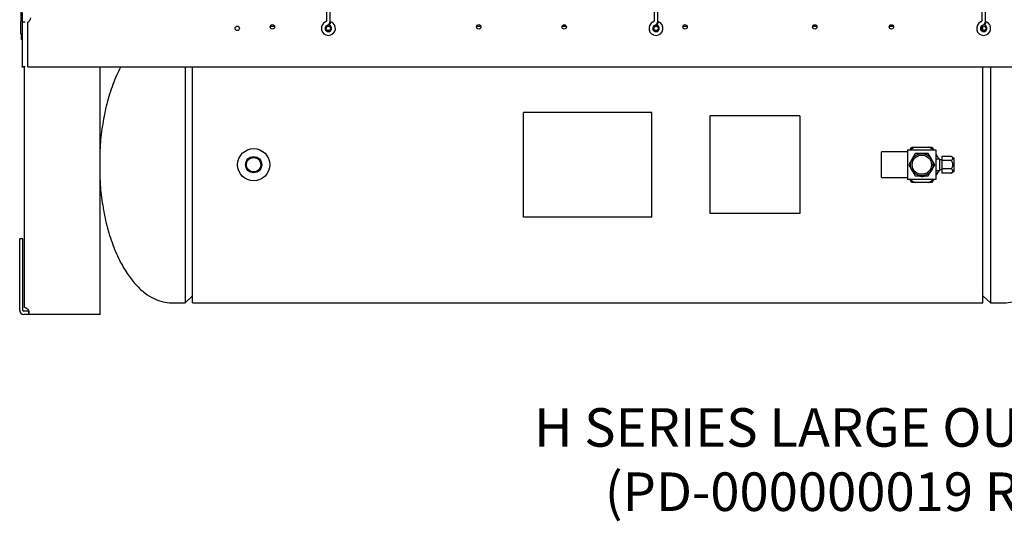
# Model space of a CAD drawing. Units: inches. Extents: x 6 to 267, y -2 to 100.
# Drawn here: x 51 to 90, y -2 to 17 of the extents above; entities that cross this region are included whole.
import ezdxf

# ---------------------------------------------------------------- set-up
doc = ezdxf.new("R2010")
doc.units = ezdxf.units.IN
doc.header["$MEASUREMENT"] = 0
for name, color, linetype in [('0712547', 7, 'Continuous'), ('1H83605001', 7, 'Continuous'), ('3075858', 7, 'Continuous'), ('3079892', 7, 'Continuous'), ('3080712', 7, 'Continuous'), ('3100737', 7, 'Continuous'), ('Default', 7, 'Continuous')]:
    doc.layers.add(name, color=color, linetype=linetype)

# ---------------------------------------------------------------- blocks, each defined once
blk = doc.blocks.new('SE')
at = {"layer": '0712547', "color": 7, "linetype": 'Continuous'}
for p, q in [((127.549, 317.197), (127.549, 326.546)), ((130.487, 317.076), (130.487, 326.546)), ((127.36, 317.076), (127.36, 319.858)), ((127.486, 319.858), (127.36, 319.858)), ((127.486, 317.076), (127.486, 319.858)), ((127.532, 317.046), (127.516, 317.046)), ((127.532, 316.92), (127.516, 316.92)), ((127.711, 317.046), (127.532, 317.046)), ((127.711, 316.92), (127.532, 316.92)), ((127.711, 317.046), (127.711, 316.92)), ((130.487, 316.92), (127.711, 316.92)), ((130.487, 316.92), (130.487, 317.076))]:
    blk.add_line(p, q, dxfattribs=at)
for centre, radius, start, end in [((127.516, 317.076), 0.156, 180, 270), ((127.516, 317.076), 0.03, 180, 270), ((127.532, 317.019), 0.188, 17.4463, 23.0739)]:
    blk.add_arc(centre, radius, start, end, dxfattribs=at)
for points, knots in [([(127.705, 317.093), (127.694, 317.105), (127.68, 317.117), (127.656, 317.133), (127.647, 317.138), (127.63, 317.148), (127.622, 317.153), (127.605, 317.161), (127.596, 317.166), (127.581, 317.174), (127.574, 317.177), (127.562, 317.184), (127.557, 317.187), (127.551, 317.192), (127.549, 317.195), (127.549, 317.197)], [0, 0, 0, 0, 0.25, 0.25, 0.375, 0.375, 0.5, 0.5, 0.625, 0.625, 0.75, 0.75, 0.875, 0.875, 1, 1, 1, 1]), ([(127.711, 316.92), (127.714, 316.92), (127.716, 316.923), (127.719, 316.939), (127.72, 316.951), (127.72, 316.98), (127.719, 316.998), (127.716, 317.036), (127.714, 317.056), (127.711, 317.076)], [0, 0, 0, 0, 0.25, 0.25, 0.5, 0.5, 0.75, 0.75, 1, 1, 1, 1])]:
    blk.add_open_spline(points, degree=3, knots=knots, dxfattribs=at)
at = {"layer": '1H83605001', "color": 7, "linetype": 'Continuous'}
for p, q in [((135.877, 328.118), (135.779, 328.118)), ((137.278, 328.118), (137.108, 328.118)), ((139.422, 328.118), (139.325, 328.118)), ((145.308, 328.118), (145.138, 328.118)), ((148.634, 328.118), (148.465, 328.118)), ((152.171, 328.118), (152.074, 328.118)), ((153.338, 328.118), (153.168, 328.118)), ((158.385, 328.118), (158.216, 328.118)), ((161.367, 328.118), (161.198, 328.118)), ((164.845, 328.118), (164.824, 328.118)), ((164.845, 327.966), (164.845, 328.118)), ((133.796, 326.546), (133.796, 317.368)), ((134.085, 317.368), (134.085, 326.538)), ((164.845, 317.368), (164.845, 326.538)), ((165.135, 326.546), (165.135, 317.368)), ((151.965, 324.78), (146.965, 324.78)), ((146.965, 320.705), (146.965, 324.78)), ((151.965, 320.705), (151.965, 324.78)), ((157.715, 324.643), (154.215, 324.643)), ((154.215, 324.643), (154.215, 320.843)), ((157.715, 324.643), (157.715, 320.843)), ((161.998, 323.309), (162.069, 323.43)), ((162.069, 323.43), (162.209, 323.43)), ((162.209, 323.43), (162.722, 323.43)), ((162.722, 323.43), (162.862, 323.43)), ((162.862, 323.43), (162.933, 323.309)), ((160.903, 322.243), (160.903, 323.243)), ((161.903, 323.243), (160.903, 323.243)), ((163.028, 323.305), (161.903, 323.305)), ((161.903, 323.305), (161.903, 322.18)), ((162.213, 323.18), (161.96, 322.743)), ((162.718, 323.18), (162.213, 323.18)), ((162.971, 322.743), (162.718, 323.18)), ((163.028, 322.18), (163.028, 323.305)), ((163.028, 323.143), (163.132, 322.963)), ((163.245, 323.066), (163.245, 322.904)), ((163.602, 323.066), (163.245, 323.066)), ((163.721, 322.997), (163.602, 323.066)), ((163.721, 322.488), (163.721, 322.997)), ((161.96, 322.743), (162.213, 322.305)), ((162.718, 322.305), (162.971, 322.743)), ((163.165, 322.963), (163.028, 322.963)), ((163.165, 322.523), (163.165, 322.963)), ((163.245, 322.93), (163.165, 322.93)), ((163.245, 322.904), (163.245, 322.581)), ((163.602, 322.904), (163.245, 322.904)), ((160.903, 322.243), (161.903, 322.243)), ((162.213, 322.305), (162.718, 322.305)), ((163.132, 322.523), (163.028, 322.342)), ((163.028, 322.523), (163.165, 322.523)), ((163.165, 322.555), (163.245, 322.555)), ((163.245, 322.581), (163.245, 322.419)), ((163.602, 322.581), (163.245, 322.581)), ((163.602, 322.419), (163.245, 322.419)), ((163.602, 322.419), (163.721, 322.488)), ((161.903, 322.18), (163.028, 322.18)), ((162.069, 322.055), (161.998, 322.176)), ((162.209, 322.055), (162.069, 322.055)), ((162.722, 322.055), (162.209, 322.055)), ((162.862, 322.055), (162.722, 322.055)), ((162.933, 322.176), (162.862, 322.055)), ((151.965, 320.705), (146.965, 320.705)), ((157.715, 320.843), (154.215, 320.843)), ((133.796, 317.368), (134.085, 317.643)), ((164.845, 317.643), (165.135, 317.368)), ((133.278, 317.368), (133.796, 317.368)), ((134.085, 317.368), (164.845, 317.368)), ((165.135, 317.368), (165.653, 317.368))]:
    blk.add_line(p, q, dxfattribs=at)
for centre, radius in [((136.465, 322.743), 0.625), ((136.465, 322.743), 0.314), ((136.465, 322.743), 0.301), ((136.465, 322.743), 0.281), ((162.465, 322.743), 0.435), ((162.465, 322.743), 0.375)]:
    blk.add_circle(centre, radius, dxfattribs=at)
for radius, start, end in [(0.734, 110.4739, 129.5261), (0.734, 50.4739, 69.5261), (0.457, 253.5297, 282.6255), (0.734, 230.4739, 249.5261), (0.734, 290.4739, 309.5261)]:
    blk.add_arc((162.465, 322.743), radius, start, end, dxfattribs=at)
for points, knots in [([(131.287, 326.538), (131.173, 326.321), (130.97, 325.855), (130.739, 325.109), (130.58, 324.329), (130.504, 323.71), (130.487, 323.387), (130.484, 323.319)], [0.4175587, 0.4175587, 0.4175587, 0.4175587, 0.5326867, 0.6560164, 0.7827825, 0.9089827, 0.9419662, 0.9419662, 0.9419662, 0.9419662]), ([(163.602, 322.904), (163.612, 322.91), (163.621, 322.916), (163.639, 322.928), (163.647, 322.934), (163.661, 322.948), (163.667, 322.955), (163.673, 322.966), (163.674, 322.97), (163.677, 322.977), (163.677, 322.981), (163.677, 322.993), (163.675, 323), (163.667, 323.015), (163.661, 323.022), (163.647, 323.035), (163.639, 323.042), (163.622, 323.054), (163.612, 323.06), (163.602, 323.066)], [0, 0, 0, 0, 0.125, 0.125, 0.25, 0.25, 0.375, 0.375, 0.4375, 0.4375, 0.5, 0.5, 0.625, 0.625, 0.75, 0.75, 0.875, 0.875, 1, 1, 1, 1]), ([(163.602, 322.581), (163.612, 322.592), (163.621, 322.604), (163.639, 322.629), (163.647, 322.642), (163.661, 322.668), (163.667, 322.683), (163.673, 322.705), (163.674, 322.712), (163.677, 322.727), (163.677, 322.735), (163.677, 322.758), (163.675, 322.773), (163.667, 322.802), (163.661, 322.816), (163.647, 322.843), (163.639, 322.856), (163.622, 322.881), (163.612, 322.893), (163.602, 322.904)], [0, 0, 0, 0, 0.125, 0.125, 0.25, 0.25, 0.375, 0.375, 0.4375, 0.4375, 0.5, 0.5, 0.625, 0.625, 0.75, 0.75, 0.875, 0.875, 1, 1, 1, 1]), ([(163.602, 322.419), (163.612, 322.425), (163.621, 322.431), (163.639, 322.443), (163.647, 322.45), (163.661, 322.463), (163.667, 322.47), (163.673, 322.481), (163.674, 322.485), (163.677, 322.492), (163.677, 322.496), (163.677, 322.508), (163.675, 322.515), (163.667, 322.53), (163.661, 322.537), (163.647, 322.55), (163.639, 322.557), (163.622, 322.569), (163.612, 322.575), (163.602, 322.581)], [0, 0, 0, 0, 0.125, 0.125, 0.25, 0.25, 0.375, 0.375, 0.4375, 0.4375, 0.5, 0.5, 0.625, 0.625, 0.75, 0.75, 0.875, 0.875, 1, 1, 1, 1]), ([(130.484, 322.166), (130.487, 322.098), (130.504, 321.775), (130.58, 321.156), (130.739, 320.376), (130.97, 319.629), (131.251, 318.987), (131.562, 318.463), (131.881, 318.059), (132.222, 317.744), (132.572, 317.525), (132.933, 317.392), (133.153, 317.375), (133.278, 317.368)], [0.0577767, 0.0577767, 0.0577767, 0.0577767, 0.0907693, 0.2170039, 0.3438046, 0.467168, 0.5832082, 0.6720655, 0.7526024, 0.8246132, 0.8887957, 0.9466205, 1, 1, 1, 1]), ([(165.653, 317.368), (165.778, 317.375), (165.998, 317.392), (166.359, 317.525), (166.709, 317.744), (167.05, 318.059), (167.369, 318.463), (167.68, 318.987), (167.961, 319.629), (168.192, 320.376), (168.324, 321.024), (168.382, 321.429), (168.398, 321.562)], [0, 0, 0, 0, 0.0533795, 0.1112043, 0.1753868, 0.2473976, 0.3279345, 0.4167918, 0.532832, 0.6561954, 0.7829961, 0.8454209, 0.8454209, 0.8454209, 0.8454209])]:
    blk.add_open_spline(points, degree=3, knots=knots, dxfattribs=at)
at = {"layer": '3075858', "color": 7, "linetype": 'Continuous'}
for p, q in [((139.415, 328.165), (139.466, 328.306)), ((152.165, 328.165), (152.216, 328.306)), ((164.915, 328.165), (164.966, 328.306))]:
    blk.add_line(p, q, dxfattribs=at)
for centre, radius, start, end in [((139.373, 328.048), 0.275, 112.6199, 270), ((139.373, 328.048), 0.125, 112.6199, 70.2727), ((139.373, 328.048), 0.275, 270, 70.2727), ((152.123, 328.048), 0.275, 112.6199, 270), ((152.123, 328.048), 0.125, 112.6199, 70.2727), ((152.123, 328.048), 0.275, 270, 70.2727), ((164.873, 328.048), 0.275, 112.6199, 270), ((164.873, 328.048), 0.125, 112.6199, 70.2727), ((164.873, 328.048), 0.275, 270, 70.2727)]:
    blk.add_arc(centre, radius, start, end, dxfattribs=at)
for points, knots in [([(139.298, 328.944), (139.298, 328.807), (139.301, 328.637), (139.295, 328.434), (139.3, 328.352), (139.295, 328.326), (139.283, 328.31), (139.273, 328.305), (139.267, 328.301)], [0, 0, 0, 0, 0.567628, 0.851443, 0.915345, 0.943564, 0.971781, 1, 1, 1, 1]), ([(139.325, 328.163), (139.347, 328.174), (139.377, 328.191), (139.412, 328.231), (139.444, 328.286), (139.449, 328.366), (139.447, 328.498), (139.448, 328.694), (139.448, 328.844), (139.448, 328.944)], [0, 0, 0, 0, 0.080757, 0.13172, 0.189632, 0.30928, 0.412451, 0.671252, 1, 1, 1, 1]), ([(152.048, 328.944), (152.048, 328.807), (152.051, 328.637), (152.045, 328.434), (152.05, 328.352), (152.045, 328.326), (152.033, 328.31), (152.023, 328.305), (152.017, 328.301)], [0, 0, 0, 0, 0.567628, 0.851443, 0.915345, 0.943564, 0.971781, 1, 1, 1, 1]), ([(152.075, 328.163), (152.097, 328.174), (152.127, 328.191), (152.162, 328.231), (152.194, 328.286), (152.199, 328.366), (152.197, 328.498), (152.198, 328.694), (152.198, 328.844), (152.198, 328.944)], [0, 0, 0, 0, 0.080757, 0.13172, 0.189632, 0.30928, 0.412451, 0.671252, 1, 1, 1, 1]), ([(164.798, 328.944), (164.798, 328.807), (164.801, 328.637), (164.795, 328.434), (164.8, 328.352), (164.795, 328.326), (164.783, 328.31), (164.773, 328.305), (164.767, 328.301)], [0, 0, 0, 0, 0.567628, 0.851443, 0.915345, 0.943564, 0.971781, 1, 1, 1, 1]), ([(164.825, 328.163), (164.847, 328.174), (164.877, 328.191), (164.912, 328.231), (164.944, 328.286), (164.949, 328.366), (164.947, 328.498), (164.948, 328.694), (164.948, 328.844), (164.948, 328.944)], [0, 0, 0, 0, 0.080757, 0.13172, 0.189632, 0.30928, 0.412451, 0.671252, 1, 1, 1, 1])]:
    blk.add_open_spline(points, degree=3, knots=knots, dxfattribs=at)
at = {"layer": '3079892', "color": 7, "linetype": 'Continuous'}
for p, q in [((127.579, 328.29), (127.453, 328.29)), ((127.453, 328.255), (127.453, 326.546)), ((127.673, 326.546), (127.673, 328.29)), ((127.453, 326.538), (127.453, 326.546)), ((127.579, 326.546), (127.453, 326.546)), ((127.531, 326.538), (127.453, 326.538)), ((127.531, 326.538), (127.549, 326.538)), ((127.673, 326.546), (171.233, 326.546)), ((131.287, 326.538), (130.487, 326.538))]:
    blk.add_line(p, q, dxfattribs=at)
for centre in [(135.828, 328.047), (137.193, 328.107), (139.373, 328.047), (145.223, 328.107), (148.55, 328.104), (152.123, 328.047), (153.253, 328.107), (158.3, 328.105), (161.283, 328.105), (164.872, 328.047)]:
    blk.add_circle(centre, 0.0855, dxfattribs=at)
blk.add_arc((127.553, 328.509), 0.25, 298.6773, 347.0045, dxfattribs=at)
at = {"layer": '3080712', "color": 7, "linetype": 'Continuous'}
for p in [(127.418, 327.816), (127.453, 327.613)]:
    blk.add_line(p, (127.418, 327.613), dxfattribs=at)
at = {"layer": '3100737', "color": 7, "linetype": 'Continuous'}
for p, q in [((127.406, 365.293), (127.406, 328.316)), ((127.453, 328.671), (127.453, 328.316)), ((127.406, 327.816), (127.406, 328.316)), ((127.453, 328.316), (127.453, 328.255)), ((127.453, 327.816), (127.406, 327.816))]:
    blk.add_line(p, q, dxfattribs=at)

msp = doc.modelspace()

# ---------------------------------------------------------------- block references
at = {"layer": 'Default'}
msp.add_blockref('SE', (-76.013, -311.179), dxfattribs=at)

# ---------------------------------------------------------------- texts
at = {"insert": (71.367, 2.09), "char_height": 1.5, "attachment_point": 1}
msp.add_mtext_dynamic_manual_height_columns('H SERIES LARGE OUTDOOR HD BASE\\P      (PD-000000019 REV C)', width=46.86569, gutter_width=1, heights=[0], dxfattribs=at)

doc.saveas('drawing.dxf')
